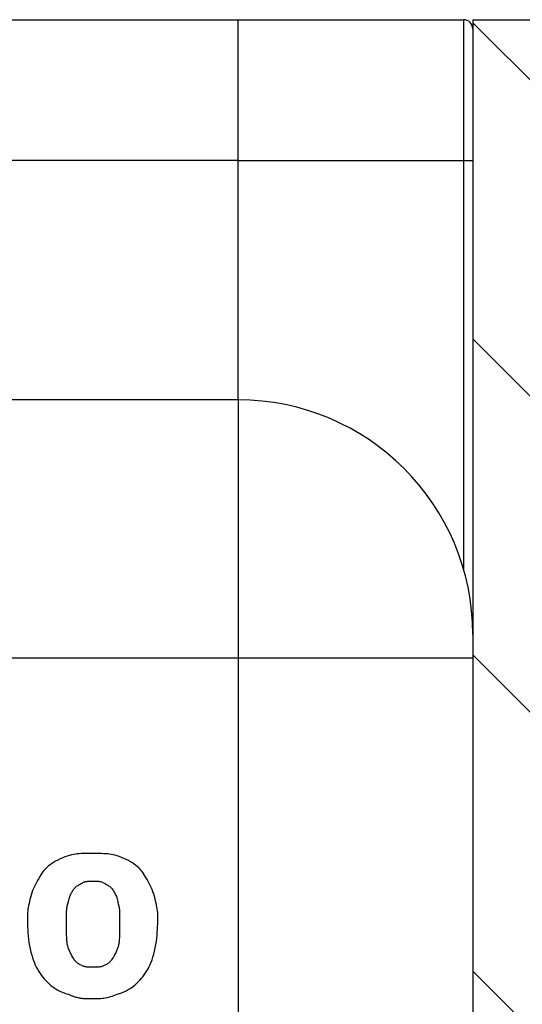
# Model space of a CAD drawing. Units: millimetres. Extents: x 0 to 1741, y -2756 to 850.
# Drawn here: x 638 to 649, y 323 to 344 of the extents above; entities that cross this region are included whole.
import ezdxf

# ---------------------------------------------------------------- set-up
doc = ezdxf.new("R2010")
doc.units = ezdxf.units.MM
doc.layers.add('_bevestiging', color=10, linetype='Continuous')
doc.layers.add('Duco rooster', color=5, linetype='Continuous')

msp = doc.modelspace()

# ---------------------------------------------------------------- hatches: boundary and pattern name
at = {"layer": '_bevestiging'}
h = msp.add_hatch(dxfattribs=at)
h.set_pattern_fill('ANSI31', color=2, scale=1.5, angle=90)
h.set_pattern_definition([(135, (-33.1985, -26.1442), (-3.367596, -3.367596), [])])
h.paths.add_polyline_path([(687.8, 343.617), (647.8, 343.617), (647.8, 238.617), (687.8, 238.617)])
h.paths.add_polyline_path([(652.282, 300.003), (683.123, 300.003), (683.123, 307.73), (652.282, 307.73)], flags=24)

# ---------------------------------------------------------------- linework, layer by layer
at = {"layer": '_bevestiging', "color": 2, "ltscale": 0.5}
for q in [(687.8, 343.617), (647.8, 238.617)]:
    msp.add_line((647.8, 343.617), q, dxfattribs=at)
at = {"layer": 'Duco rooster'}
for p, q in [((582.8, 343.617), (647.6, 343.617)), ((642.8, 340.617), (642.8, 343.617)), ((647.6, 343.617), (647.6, 331.915)), ((647.8, 343.417), (647.8, 330.517)), ((642.8, 340.617), (582.8, 340.617)), ((642.8, 340.617), (647.8, 340.617)), ((642.8, 335.517), (642.8, 340.617)), ((642.8, 335.517), (626.8, 335.517)), ((642.8, 335.517), (642.8, 238.617)), ((647.8, 330.517), (647.8, 243.617)), ((647.8, 330.017), (626.8, 330.017)), ((639.155, 325.796), (639.107, 325.778)), ((639.201, 325.809), (639.155, 325.796)), ((639.245, 325.821), (639.201, 325.809)), ((639.287, 325.83), (639.245, 325.821)), ((639.328, 325.837), (639.287, 325.83)), ((639.368, 325.843), (639.328, 325.837)), ((639.41, 325.846), (639.368, 325.843)), ((639.455, 325.849), (639.41, 325.846)), ((639.502, 325.851), (639.455, 325.849)), ((639.552, 325.853), (639.502, 325.851)), ((639.604, 325.853), (639.552, 325.853)), ((639.659, 325.854), (639.604, 325.853)), ((639.717, 325.854), (639.659, 325.854)), ((639.777, 325.853), (639.717, 325.854)), ((639.84, 325.851), (639.777, 325.853)), ((639.888, 325.85), (639.84, 325.851)), ((639.933, 325.848), (639.888, 325.85)), ((639.977, 325.846), (639.933, 325.848)), ((640.018, 325.843), (639.977, 325.846)), ((640.056, 325.838), (640.018, 325.843)), ((640.093, 325.832), (640.056, 325.838)), ((640.132, 325.824), (640.093, 325.832)), ((640.173, 325.815), (640.132, 325.824)), ((640.216, 325.802), (640.173, 325.815)), ((640.261, 325.787), (640.216, 325.802)), ((638.759, 325.586), (638.729, 325.561)), ((638.791, 325.611), (638.759, 325.586)), ((638.826, 325.637), (638.791, 325.611)), ((638.865, 325.662), (638.826, 325.637)), ((638.907, 325.687), (638.865, 325.662)), ((638.954, 325.712), (638.907, 325.687)), ((639.005, 325.736), (638.954, 325.712)), ((639.058, 325.759), (639.005, 325.736)), ((639.107, 325.778), (639.058, 325.759)), ((640.31, 325.769), (640.261, 325.787)), ((640.36, 325.748), (640.31, 325.769)), ((640.411, 325.724), (640.36, 325.748)), ((640.461, 325.7), (640.411, 325.724)), ((640.506, 325.675), (640.461, 325.7)), ((640.547, 325.65), (640.506, 325.675)), ((640.584, 325.624), (640.547, 325.65)), ((640.618, 325.598), (640.584, 325.624)), ((640.649, 325.573), (640.618, 325.598)), ((638.592, 325.398), (638.57, 325.362)), ((638.614, 325.431), (638.592, 325.398)), ((638.635, 325.461), (638.614, 325.431)), ((638.656, 325.488), (638.635, 325.461)), ((638.679, 325.513), (638.656, 325.488)), ((638.703, 325.537), (638.679, 325.513)), ((638.729, 325.561), (638.703, 325.537)), ((640.678, 325.548), (640.649, 325.573)), ((640.703, 325.524), (640.678, 325.548)), ((640.726, 325.499), (640.703, 325.524)), ((640.747, 325.473), (640.726, 325.499)), ((640.769, 325.445), (640.747, 325.473)), ((640.79, 325.413), (640.769, 325.445)), ((640.812, 325.379), (640.79, 325.413)), ((640.834, 325.341), (640.812, 325.379)), ((638.478, 325.191), (638.456, 325.147)), ((638.502, 325.235), (638.478, 325.191)), ((638.524, 325.28), (638.502, 325.235)), ((638.547, 325.323), (638.524, 325.28)), ((638.57, 325.362), (638.547, 325.323)), ((639.354, 325.153), (639.369, 325.163)), ((639.369, 325.163), (639.385, 325.173)), ((639.385, 325.173), (639.401, 325.184)), ((639.401, 325.184), (639.419, 325.195)), ((639.419, 325.195), (639.438, 325.205)), ((639.438, 325.205), (639.455, 325.214)), ((639.455, 325.214), (639.471, 325.223)), ((639.471, 325.223), (639.486, 325.231)), ((639.486, 325.231), (639.5, 325.238)), ((639.5, 325.238), (639.514, 325.244)), ((639.514, 325.244), (639.527, 325.25)), ((639.527, 325.25), (639.542, 325.254)), ((639.542, 325.254), (639.556, 325.257)), ((639.556, 325.257), (639.573, 325.259)), ((639.573, 325.259), (639.59, 325.261)), ((639.59, 325.261), (639.609, 325.263)), ((639.609, 325.263), (639.628, 325.264)), ((639.628, 325.264), (639.648, 325.264)), ((639.648, 325.264), (639.67, 325.265)), ((639.67, 325.265), (639.692, 325.265)), ((639.692, 325.265), (639.716, 325.265)), ((639.716, 325.265), (639.741, 325.265)), ((639.741, 325.265), (639.766, 325.264)), ((639.766, 325.264), (639.794, 325.263)), ((639.794, 325.263), (639.823, 325.261)), ((639.823, 325.261), (639.84, 325.259)), ((639.84, 325.259), (639.856, 325.257)), ((639.856, 325.257), (639.87, 325.253)), ((639.87, 325.253), (639.884, 325.249)), ((639.884, 325.249), (639.898, 325.244)), ((639.898, 325.244), (639.911, 325.237)), ((639.911, 325.237), (639.925, 325.23)), ((639.925, 325.23), (639.955, 325.214)), ((639.955, 325.214), (639.971, 325.206)), ((639.971, 325.206), (639.988, 325.197)), ((639.988, 325.197), (640.005, 325.187)), ((640.005, 325.187), (640.022, 325.176)), ((640.022, 325.176), (640.038, 325.165)), ((640.038, 325.165), (640.053, 325.155)), ((640.857, 325.301), (640.834, 325.341)), ((640.879, 325.257), (640.857, 325.301)), ((640.902, 325.212), (640.879, 325.257)), ((640.925, 325.168), (640.902, 325.212)), ((640.947, 325.125), (640.925, 325.168)), ((638.386, 324.967), (638.373, 324.918)), ((638.401, 325.016), (638.386, 324.967)), ((638.418, 325.064), (638.401, 325.016)), ((638.436, 325.106), (638.418, 325.064)), ((638.456, 325.147), (638.436, 325.106)), ((639.208, 324.935), (639.218, 324.959)), ((639.218, 324.959), (639.229, 324.982)), ((639.229, 324.982), (639.24, 325.004)), ((639.24, 325.004), (639.251, 325.024)), ((639.251, 325.024), (639.262, 325.043)), ((639.262, 325.043), (639.274, 325.06)), ((639.274, 325.06), (639.284, 325.076)), ((639.284, 325.076), (639.293, 325.092)), ((639.293, 325.092), (639.305, 325.106)), ((639.305, 325.106), (639.316, 325.119)), ((639.316, 325.119), (639.328, 325.131)), ((639.328, 325.131), (639.34, 325.143)), ((639.34, 325.143), (639.354, 325.153)), ((640.053, 325.155), (640.067, 325.145)), ((640.067, 325.145), (640.08, 325.134)), ((640.08, 325.134), (640.091, 325.123)), ((640.091, 325.123), (640.103, 325.11)), ((640.103, 325.11), (640.114, 325.096)), ((640.114, 325.096), (640.124, 325.081)), ((640.124, 325.081), (640.134, 325.065)), ((640.134, 325.065), (640.144, 325.049)), ((640.144, 325.049), (640.155, 325.032)), ((640.155, 325.032), (640.165, 325.014)), ((640.165, 325.014), (640.174, 324.996)), ((640.174, 324.996), (640.184, 324.977)), ((640.184, 324.977), (640.194, 324.956)), ((640.194, 324.956), (640.203, 324.933)), ((640.966, 325.083), (640.947, 325.125)), ((640.983, 325.039), (640.966, 325.083)), ((641, 324.989), (640.983, 325.039)), ((641.015, 324.937), (641, 324.989)), ((638.332, 324.743), (638.323, 324.704)), ((638.341, 324.784), (638.332, 324.743)), ((638.351, 324.826), (638.341, 324.784)), ((638.361, 324.871), (638.351, 324.826)), ((638.373, 324.918), (638.361, 324.871)), ((639.157, 324.738), (639.168, 324.783)), ((639.168, 324.783), (639.186, 324.859)), ((639.186, 324.859), (639.193, 324.886)), ((639.193, 324.886), (639.2, 324.911)), ((639.2, 324.911), (639.208, 324.935)), ((640.203, 324.933), (640.211, 324.91)), ((640.211, 324.91), (640.219, 324.883)), ((640.219, 324.883), (640.225, 324.857)), ((640.225, 324.857), (640.231, 324.83)), ((640.231, 324.83), (640.237, 324.805)), ((640.237, 324.805), (640.243, 324.782)), ((640.243, 324.782), (640.248, 324.76)), ((640.248, 324.76), (640.254, 324.739)), ((641.027, 324.886), (641.015, 324.937)), ((641.039, 324.836), (641.027, 324.886)), ((641.049, 324.791), (641.039, 324.836)), ((641.059, 324.748), (641.049, 324.791)), ((641.068, 324.708), (641.059, 324.748)), ((638.307, 324.547), (638.305, 324.502)), ((638.309, 324.59), (638.307, 324.547)), ((638.312, 324.63), (638.309, 324.59)), ((638.317, 324.667), (638.312, 324.63)), ((638.323, 324.704), (638.317, 324.667)), ((639.14, 324.522), (639.141, 324.579)), ((639.141, 324.579), (639.142, 324.605)), ((639.142, 324.605), (639.143, 324.63)), ((639.143, 324.63), (639.144, 324.654)), ((639.144, 324.654), (639.145, 324.676)), ((639.145, 324.676), (639.148, 324.697)), ((639.148, 324.697), (639.152, 324.717)), ((639.152, 324.717), (639.157, 324.738)), ((640.254, 324.739), (640.258, 324.72)), ((640.258, 324.72), (640.262, 324.701)), ((640.262, 324.701), (640.264, 324.682)), ((640.264, 324.682), (640.266, 324.662)), ((640.266, 324.662), (640.267, 324.64)), ((640.267, 324.64), (640.268, 324.618)), ((640.268, 324.618), (640.269, 324.594)), ((640.269, 324.594), (640.27, 324.57)), ((640.27, 324.57), (640.27, 324.517)), ((641.075, 324.67), (641.068, 324.708)), ((641.08, 324.631), (641.075, 324.67)), ((641.083, 324.592), (641.08, 324.631)), ((641.085, 324.549), (641.083, 324.592)), ((641.086, 324.505), (641.085, 324.549)), ((638.305, 324.502), (638.305, 324.454)), ((638.305, 324.454), (638.305, 324.403)), ((638.305, 324.403), (638.307, 324.349)), ((638.307, 324.349), (638.31, 324.292)), ((639.139, 324.382), (639.14, 324.457)), ((639.139, 324.303), (639.139, 324.382)), ((639.14, 324.457), (639.14, 324.522)), ((640.27, 324.517), (640.271, 324.46)), ((640.271, 324.46), (640.271, 324.399)), ((640.271, 324.399), (640.271, 324.332)), ((640.271, 324.332), (640.271, 324.259)), ((641.082, 324.299), (641.085, 324.355)), ((641.085, 324.355), (641.087, 324.408)), ((641.087, 324.457), (641.086, 324.505)), ((641.087, 324.408), (641.087, 324.457)), ((638.31, 324.292), (638.314, 324.232)), ((638.314, 324.232), (638.318, 324.166)), ((638.318, 324.166), (638.322, 324.098)), ((639.14, 324.229), (639.139, 324.303)), ((639.141, 324.16), (639.14, 324.229)), ((639.142, 324.128), (639.141, 324.16)), ((639.143, 324.098), (639.142, 324.128)), ((640.268, 324.113), (640.267, 324.081)), ((640.269, 324.147), (640.268, 324.113)), ((640.27, 324.183), (640.269, 324.147)), ((640.271, 324.259), (640.27, 324.183)), ((641.066, 324.047), (641.071, 324.114)), ((641.071, 324.114), (641.075, 324.179)), ((641.075, 324.179), (641.079, 324.24)), ((641.079, 324.24), (641.082, 324.299)), ((638.322, 324.098), (638.329, 324.027)), ((638.329, 324.027), (638.337, 323.957)), ((638.337, 323.957), (638.349, 323.888)), ((639.144, 324.068), (639.143, 324.098)), ((639.145, 324.04), (639.144, 324.068)), ((639.146, 324.014), (639.145, 324.04)), ((639.148, 323.988), (639.146, 324.014)), ((639.151, 323.964), (639.148, 323.988)), ((639.153, 323.942), (639.151, 323.964)), ((639.157, 323.92), (639.153, 323.942)), ((639.162, 323.9), (639.157, 323.92)), ((640.25, 323.906), (640.24, 323.866)), ((640.255, 323.927), (640.25, 323.906)), ((640.258, 323.949), (640.255, 323.927)), ((640.261, 323.972), (640.258, 323.949)), ((640.263, 323.997), (640.261, 323.972)), ((640.265, 324.024), (640.263, 323.997)), ((640.266, 324.052), (640.265, 324.024)), ((640.267, 324.081), (640.266, 324.052)), ((641.033, 323.841), (641.047, 323.911)), ((641.047, 323.911), (641.058, 323.98)), ((641.058, 323.98), (641.066, 324.047)), ((638.349, 323.888), (638.364, 323.82)), ((638.364, 323.82), (638.38, 323.752)), ((638.38, 323.752), (638.398, 323.688)), ((639.167, 323.881), (639.162, 323.9)), ((639.172, 323.861), (639.167, 323.881)), ((639.178, 323.841), (639.172, 323.861)), ((639.184, 323.823), (639.178, 323.841)), ((639.192, 323.804), (639.184, 323.823)), ((639.2, 323.785), (639.192, 323.804)), ((639.209, 323.764), (639.2, 323.785)), ((639.22, 323.742), (639.209, 323.764)), ((639.243, 323.695), (639.22, 323.742)), ((639.255, 323.672), (639.243, 323.695)), ((640.177, 323.714), (640.165, 323.691)), ((640.188, 323.735), (640.177, 323.714)), ((640.197, 323.756), (640.188, 323.735)), ((640.206, 323.776), (640.197, 323.756)), ((640.215, 323.795), (640.206, 323.776)), ((640.222, 323.813), (640.215, 323.795)), ((640.229, 323.83), (640.222, 323.813)), ((640.234, 323.848), (640.229, 323.83)), ((640.24, 323.866), (640.234, 323.848)), ((640.981, 323.645), (640.999, 323.707)), ((640.999, 323.707), (641.016, 323.772)), ((641.016, 323.772), (641.033, 323.841)), ((638.398, 323.688), (638.416, 323.628)), ((638.416, 323.628), (638.435, 323.572)), ((638.435, 323.572), (638.454, 323.521)), ((638.454, 323.521), (638.475, 323.474)), ((639.267, 323.65), (639.255, 323.672)), ((639.279, 323.629), (639.267, 323.65)), ((639.293, 323.609), (639.279, 323.629)), ((639.306, 323.59), (639.293, 323.609)), ((639.32, 323.573), (639.306, 323.59)), ((639.334, 323.557), (639.32, 323.573)), ((639.348, 323.543), (639.334, 323.557)), ((639.362, 323.53), (639.348, 323.543)), ((639.375, 323.519), (639.362, 323.53)), ((639.388, 323.508), (639.375, 323.519)), ((639.402, 323.499), (639.388, 323.508)), ((639.416, 323.49), (639.402, 323.499)), ((639.432, 323.482), (639.416, 323.49)), ((639.991, 323.489), (639.975, 323.48)), ((640.006, 323.497), (639.991, 323.489)), ((640.02, 323.506), (640.006, 323.497)), ((640.033, 323.516), (640.02, 323.506)), ((640.047, 323.528), (640.033, 323.516)), ((640.061, 323.541), (640.047, 323.528)), ((640.075, 323.555), (640.061, 323.541)), ((640.089, 323.571), (640.075, 323.555)), ((640.102, 323.588), (640.089, 323.571)), ((640.115, 323.606), (640.102, 323.588)), ((640.129, 323.626), (640.115, 323.606)), ((640.142, 323.647), (640.129, 323.626)), ((640.154, 323.669), (640.142, 323.647)), ((640.165, 323.691), (640.154, 323.669)), ((640.902, 323.442), (640.923, 323.487)), ((640.923, 323.487), (640.943, 323.535)), ((640.943, 323.535), (640.962, 323.587)), ((640.962, 323.587), (640.981, 323.645)), ((638.475, 323.474), (638.496, 323.43)), ((638.496, 323.43), (638.52, 323.387)), ((638.52, 323.387), (638.548, 323.341)), ((638.548, 323.341), (638.578, 323.296)), ((638.578, 323.296), (638.606, 323.256)), ((639.465, 323.465), (639.432, 323.482)), ((639.48, 323.458), (639.465, 323.465)), ((639.495, 323.451), (639.48, 323.458)), ((639.509, 323.446), (639.495, 323.451)), ((639.523, 323.442), (639.509, 323.446)), ((639.536, 323.439), (639.523, 323.442)), ((639.548, 323.437), (639.536, 323.439)), ((639.56, 323.435), (639.548, 323.437)), ((639.574, 323.434), (639.56, 323.435)), ((639.588, 323.433), (639.574, 323.434)), ((639.605, 323.431), (639.588, 323.433)), ((639.622, 323.43), (639.605, 323.431)), ((639.638, 323.43), (639.622, 323.43)), ((639.654, 323.429), (639.638, 323.43)), ((639.671, 323.429), (639.654, 323.429)), ((639.69, 323.428), (639.671, 323.429)), ((639.71, 323.429), (639.69, 323.428)), ((639.731, 323.429), (639.71, 323.429)), ((639.753, 323.429), (639.731, 323.429)), ((639.774, 323.43), (639.753, 323.429)), ((639.794, 323.431), (639.774, 323.43)), ((639.814, 323.432), (639.794, 323.431)), ((639.832, 323.434), (639.814, 323.432)), ((639.85, 323.435), (639.832, 323.434)), ((639.866, 323.438), (639.85, 323.435)), ((639.882, 323.44), (639.866, 323.438)), ((639.896, 323.444), (639.882, 323.44)), ((639.911, 323.449), (639.896, 323.444)), ((639.926, 323.456), (639.911, 323.449)), ((639.942, 323.464), (639.926, 323.456)), ((639.959, 323.472), (639.942, 323.464)), ((639.975, 323.48), (639.959, 323.472)), ((640.793, 323.266), (640.822, 323.308)), ((640.822, 323.308), (640.851, 323.352)), ((640.851, 323.352), (640.877, 323.397)), ((640.877, 323.397), (640.902, 323.442)), ((638.606, 323.256), (638.635, 323.218)), ((638.635, 323.218), (638.662, 323.184)), ((638.662, 323.184), (638.69, 323.152)), ((638.69, 323.152), (638.719, 323.122)), ((638.719, 323.122), (638.749, 323.094)), ((638.749, 323.094), (638.777, 323.067)), ((638.777, 323.067), (638.804, 323.043)), ((640.594, 323.049), (640.623, 323.074)), ((640.623, 323.074), (640.653, 323.102)), ((640.653, 323.102), (640.682, 323.132)), ((640.682, 323.132), (640.71, 323.162)), ((640.71, 323.162), (640.738, 323.194)), ((640.738, 323.194), (640.765, 323.228)), ((640.765, 323.228), (640.793, 323.266)), ((638.804, 323.043), (638.833, 323.021)), ((638.833, 323.021), (638.861, 323.001)), ((638.861, 323.001), (638.888, 322.983)), ((638.888, 322.983), (638.914, 322.966)), ((638.914, 322.966), (638.939, 322.951)), ((638.939, 322.951), (638.963, 322.937)), ((638.963, 322.937), (638.986, 322.924)), ((638.986, 322.924), (639.009, 322.913)), ((639.009, 322.913), (639.033, 322.903)), ((639.033, 322.903), (639.059, 322.893)), ((639.059, 322.893), (639.088, 322.883)), ((639.088, 322.883), (639.117, 322.873)), ((639.117, 322.873), (639.149, 322.863)), ((639.149, 322.863), (639.18, 322.852)), ((640.185, 322.842), (640.217, 322.854)), ((640.217, 322.854), (640.249, 322.865)), ((640.249, 322.865), (640.335, 322.894)), ((640.335, 322.894), (640.361, 322.904)), ((640.361, 322.904), (640.385, 322.914)), ((640.385, 322.914), (640.408, 322.925)), ((640.408, 322.925), (640.431, 322.938)), ((640.431, 322.938), (640.455, 322.953)), ((640.455, 322.953), (640.481, 322.968)), ((640.481, 322.968), (640.508, 322.986)), ((640.508, 322.986), (640.537, 323.005)), ((640.537, 323.005), (640.566, 323.026)), ((640.566, 323.026), (640.594, 323.049)), ((639.18, 322.852), (639.209, 322.841)), ((639.209, 322.841), (639.237, 322.83)), ((639.237, 322.83), (639.263, 322.82)), ((639.263, 322.82), (639.288, 322.81)), ((639.288, 322.81), (639.313, 322.802)), ((639.313, 322.802), (639.336, 322.794)), ((639.336, 322.794), (639.358, 322.788)), ((639.358, 322.788), (639.379, 322.783)), ((639.379, 322.783), (639.399, 322.779)), ((639.399, 322.779), (639.418, 322.776)), ((639.418, 322.776), (639.436, 322.773)), ((639.436, 322.773), (639.47, 322.768)), ((639.47, 322.768), (639.486, 322.765)), ((639.486, 322.765), (639.501, 322.764)), ((639.501, 322.764), (639.516, 322.762)), ((639.516, 322.762), (639.533, 322.761)), ((639.533, 322.761), (639.551, 322.761)), ((639.551, 322.761), (639.57, 322.761)), ((639.57, 322.761), (639.588, 322.762)), ((639.588, 322.762), (639.638, 322.764)), ((639.638, 322.764), (639.656, 322.764)), ((639.656, 322.764), (639.675, 322.765)), ((639.675, 322.765), (639.695, 322.765)), ((639.695, 322.765), (639.716, 322.764)), ((639.716, 322.764), (639.762, 322.764)), ((639.762, 322.764), (639.787, 322.763)), ((639.787, 322.763), (639.813, 322.763)), ((639.813, 322.763), (639.841, 322.764)), ((639.841, 322.764), (639.87, 322.765)), ((639.87, 322.765), (639.902, 322.767)), ((639.902, 322.767), (639.936, 322.77)), ((639.936, 322.77), (639.971, 322.775)), ((639.971, 322.775), (640.006, 322.782)), ((640.006, 322.782), (640.041, 322.791)), ((640.041, 322.791), (640.078, 322.803)), ((640.078, 322.803), (640.115, 322.816)), ((640.115, 322.816), (640.185, 322.842))]:
    msp.add_line(p, q, dxfattribs=at)
for centre, radius in [((647.6, 343.417), 0.2), ((642.8, 330.517), 5)]:
    msp.add_arc(centre, radius, 0, 90, dxfattribs=at)

doc.saveas('drawing.dxf')
